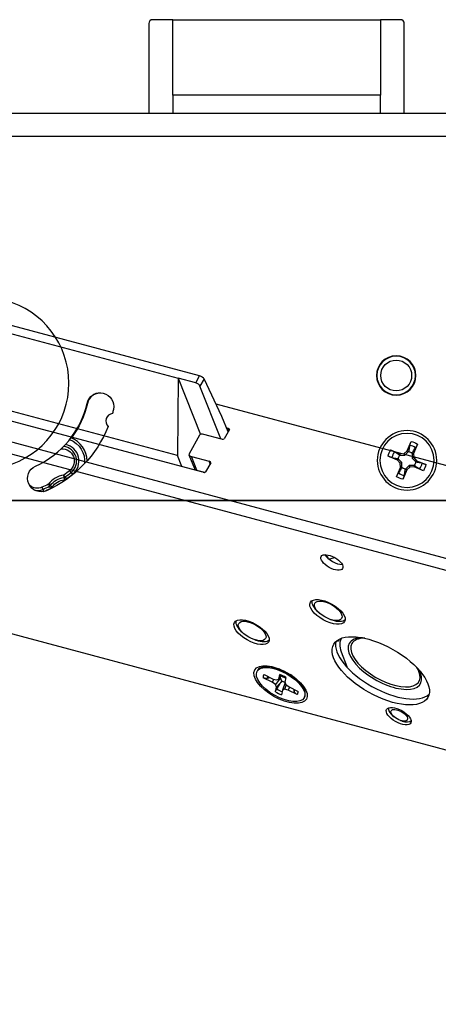
# Model space of a CAD drawing. Units: millimetres. Extents: x -45 to 288, y -65 to 62.
# Drawn here: x 33 to 87, y -65 to 62 of the extents above; entities that cross this region are included whole.
import ezdxf

# ---------------------------------------------------------------- set-up
doc = ezdxf.new("R2010")
doc.units = ezdxf.units.MM
for name, color, linetype, true_color in [('ORTHO$33', 7, 'CONTINUOUS', 0xffffff), ('TOP$32', 7, 'CONTINUOUS', 0xffffff), ('TOP$37', 7, 'CONTINUOUS', 0xffffff)]:
    doc.layers.add(name, color=color, linetype=linetype, true_color=true_color)

msp = doc.modelspace()

# ---------------------------------------------------------------- linework, layer by layer
at = {"layer": 'ORTHO$33', "color": 155, "linetype": 'CONTINUOUS'}
for p, q in [((287.5, 0, -3.35), (-32.5, 0, -3.35)), ((-32.5, 0, 20.65), (287.5, 0, 20.65)), ((49, 0, 14.95), (49, 0, 12.25)), ((49, 0, 5.05), (49, 0, 2.35)), ((49, 0, 14.95), (52.5, 0, 14.95)), ((82.7, 0, 15.25), (49.3, 0, 15.25)), ((51.95, 0, 5.35), (49.3, 0, 5.35)), ((49.3, 0, 11.95), (51.95, 0, 11.95)), ((49.3, 0, 2.05), (82.7, 0, 2.05)), ((49.45, 0, 5.3), (49.45, 0, 3.15)), ((49.45, 0, 3.15), (49.45, 0, 2.2)), ((49.45, 0, 2.2), (82.55, 0, 2.2)), ((49.95, 0, 5.3), (49.45, 0, 5.3)), ((52.55, 0, 5.3), (49.95, 0, 5.3)), ((49.95, 0, 3.2), (49.95, 0, 5.3)), ((82.05, 0, 3.2), (49.95, 0, 3.2)), ((51.95, 0, 11.95), (52.5, 0, 11.95)), ((52.55, 0, 11.95), (51.99, 0, 11.95)), ((52.45, 0, 11.45), (52.45, 0, 5.85)), ((52.5, 0, 14.95), (52.5, 0, 11.95)), ((52.55, 0, 11.95), (52.5, 0, 11.95)), ((52.55, 0, 14.95), (52.5, 0, 14.95)), ((52.55, 0, 5.3), (79.45, 0, 5.3)), ((79.45, 0, 15.1), (52.55, 0, 15.1)), ((52.55, 0, 15.1), (52.55, 0, 5.3)), ((77.9, 0, 15.25), (77.9, 0, 15.1)), ((78, 0, 2.05), (78, 0, 2.2)), ((78.98, 0, 15.1), (78.99, 0, 15.25)), ((82.05, 0, 5.3), (79.45, 0, 5.3)), ((79.45, 0, 5.3), (79.45, 0, 15.1)), ((79.47, 0, 2.05), (79.47, 0, 2.2)), ((79.55, 0, 5.85), (79.55, 0, 11.45)), ((80.05, 0, 11.95), (82.7, 0, 11.95)), ((82.7, 0, 5.35), (80.05, 0, 5.35)), ((82.05, 0, 5.3), (82.05, 0, 3.2)), ((82.55, 0, 5.3), (82.05, 0, 5.3)), ((82.55, 0, 3.15), (82.55, 0, 5.3)), ((82.55, 0, 2.2), (82.55, 0, 3.15)), ((82.55, 0, 3.75), (83, 0, 3.75)), ((83, 0, 4.13), (82.55, 0, 4.13)), ((83, 0, 12.25), (83, 0, 14.95)), ((83, 0, 2.35), (83, 0, 5.05))]:
    msp.add_line(p, q, dxfattribs=at)
at = {"layer": 'ORTHO$33', "color": 155, "linetype": 'CONTINUOUS', "extrusion": (0, -1, 0)}
for centre, radius, start, end in [((49.3, 14.95), 0.3, 90, 180), ((49.3, 5.05), 0.3, 90, 180), ((49.3, 12.25), 0.3, 180, 270), ((49.3, 2.35), 0.3, 180, 270), ((72.5, 2.75), 1, 315.5723, 326.6325), ((82.7, 12.25), 0.3, 270, 0), ((82.7, 14.95), 0.3, 0, 90), ((82.7, 5.05), 0.3, 0, 90), ((82.7, 2.35), 0.3, 270, 0)]:
    msp.add_arc(centre, radius, start, end, dxfattribs=at)
at = {"layer": 'ORTHO$33', "color": 155, "linetype": 'CONTINUOUS', "extrusion": (0, 1, 0)}
for centre, start, end in [((-51.95, 11.45), 90, 180), ((-51.95, 5.85), 180, 270), ((-80.05, 11.45), 0, 90), ((-80.05, 5.85), 270, 0)]:
    msp.add_arc(centre, 0.5, start, end, dxfattribs=at)
at = {"layer": 'ORTHO$33', "color": 155, "linetype": 'CONTINUOUS', "extrusion": (0, -1, 0)}
for centre, start_param, end_param in [((49.95, 0, 3.15), 1.570796, 3.141593), ((82.05, 0, 3.15), 0, 1.570796)]:
    msp.add_ellipse(centre, major_axis=(0.5, 0), ratio=0.105104, start_param=start_param, end_param=end_param, dxfattribs=at)
at = {"layer": 'ORTHO$33', "color": 155, "linetype": 'CONTINUOUS', "extrusion": (0, 1, 0)}
for points, knots in [([(79.43, 0, 5.36), (79.7, 0, 5.35), (80.16, 0, 5.33), (80.65, 0, 5.31), (80.84, 0, 5.3)], [0, 0, 0, 0, 0.622163, 1, 1, 1, 1]), ([(80.85, 0, 5.3), (80.73, 0, 5.31), (80.35, 0, 5.32), (79.88, 0, 5.34), (79.54, 0, 5.36), (79.44, 0, 5.36)], [0, 0, 0, 0, 0.245119, 0.761144, 1, 1, 1, 1]), ([(79.44, 0, 8.36), (79.47, 0, 8.36), (79.5, 0, 8.36), (79.53, 0, 8.35), (79.55, 0, 8.35)], [0, 0, 0, 0, 0.608129, 1, 1, 1, 1])]:
    msp.add_open_spline(points, degree=3, knots=knots, dxfattribs=at)
for points in [[(79.53, 0, 7.36), (79.5, 0, 7.36), (79.46, 0, 7.36), (79.43, 0, 7.37)], [(79.43, 0, 9.37), (79.47, 0, 9.36), (79.5, 0, 9.36), (79.54, 0, 9.36)], [(79.54, 0, 8.36), (79.5, 0, 8.36), (79.47, 0, 8.36), (79.44, 0, 8.36)], [(79.44, 0, 10.36), (79.47, 0, 10.36), (79.51, 0, 10.36), (79.55, 0, 10.36)], [(79.45, 0, 7.36), (79.48, 0, 7.36), (79.51, 0, 7.36), (79.54, 0, 7.36)], [(79.55, 0, 6.36), (79.51, 0, 6.36), (79.48, 0, 6.36), (79.45, 0, 6.36)]]:
    msp.add_open_spline(points, degree=3, dxfattribs=at)
at = {"layer": 'ORTHO$33', "color": 155, "linetype": 'CONTINUOUS', "extrusion": (0, -1, 0)}
for points, knots in [([(79.45, 0, 12.05), (79.74, 0, 12.05), (80.78, 0, 12.05), (81.94, 0, 12.05), (82.81, 0, 12.05), (82.92, 0, 12.05)], [0, 0, 0, 0, 0.248896, 0.902174, 1, 1, 1, 1]), ([(82.95, 0, 5.21), (82.87, 0, 5.21), (82.74, 0, 5.22), (82.6, 0, 5.23), (82.55, 0, 5.23)], [0, 0, 0, 0, 0.634048, 1, 1, 1, 1]), ([(83.01, 0, 4.21), (82.98, 0, 4.21), (82.83, 0, 4.22), (82.68, 0, 4.22), (82.56, 0, 4.23)], [0, 0, 0, 0, 0.211024, 1, 1, 1, 1])]:
    msp.add_open_spline(points, degree=3, knots=knots, dxfattribs=at)
at = {"layer": 'ORTHO$33', "color": 155, "linetype": 'CONTINUOUS'}
msp.add_open_spline([(79.55, 0, 11.05), (79.52, 0, 11.05), (79.48, 0, 11.05), (79.45, 0, 11.05)], degree=3, dxfattribs=at)
at = {"layer": 'ORTHO$33', "color": 155, "linetype": 'CONTINUOUS', "extrusion": (0, -1, 0)}
msp.add_open_spline([(79.55, 0, 11.05), (79.52, 0, 11.05), (79.48, 0, 11.05), (79.45, 0, 11.05)], degree=3, dxfattribs=at)
at = {"layer": 'TOP$32', "color": 155, "linetype": 'CONTINUOUS'}
for p, q in [((49.45, 61.8), (49.45, 50.2)), ((52.55, 62.3), (49.95, 62.3)), ((52.55, 62.3), (79.45, 62.3)), ((52.55, 52.5), (52.55, 62.3)), ((82.05, 62.3), (79.45, 62.3)), ((79.45, 62.3), (79.45, 52.5)), ((82.55, 50.2), (82.55, 61.8)), ((79.45, 52.5), (52.55, 52.5)), ((52.55, 52.5), (52.55, 50.2)), ((79.45, 50.2), (79.45, 52.5)), ((-32.5, 50.2), (287.5, 50.2)), ((-32.5, 47.2), (287.5, 47.2)), ((82.94, 6.44), (83.44, 7.66)), ((80.78, 6.55), (81.99, 6.05)), ((82.54, 6.08), (82.94, 6.44)), ((82.94, 6.44), (83.11, 6.33)), ((84.25, 7.32), (83.75, 6.11)), ((81.66, 5.24), (80.44, 5.74)), ((81.77, 5.41), (81.66, 5.24)), ((82.02, 4.84), (81.66, 5.24)), ((82.22, 4.92), (81.77, 5.41)), ((81.99, 6.05), (81.96, 5.85)), ((81.96, 5.85), (82.62, 5.88)), ((81.99, 6.05), (82.54, 6.08)), ((82.54, 6.08), (82.62, 5.88)), ((82.62, 5.88), (83.11, 6.33)), ((83.75, 6.11), (83.55, 6.14)), ((83.55, 6.14), (83.58, 5.48)), ((83.78, 5.56), (83.58, 5.48)), ((83.58, 5.48), (84.03, 4.99)), ((83.75, 6.11), (83.78, 5.56)), ((83.78, 5.56), (84.14, 5.16)), ((84.14, 5.16), (84.03, 4.99)), ((84.14, 5.16), (85.36, 4.66)), ((39.4, 3.64), (39.21, 3.87)), ((81.55, 3.08), (82.05, 4.29)), ((82.22, 4.92), (82.02, 4.84)), ((82.05, 4.29), (82.02, 4.84)), ((82.25, 4.26), (82.05, 4.29)), ((82.25, 4.26), (82.22, 4.92)), ((82.86, 3.96), (82.36, 2.74)), ((83.18, 4.52), (82.69, 4.07)), ((82.69, 4.07), (82.86, 3.96)), ((83.26, 4.32), (82.86, 3.96)), ((83.84, 4.55), (83.18, 4.52)), ((83.18, 4.52), (83.26, 4.32)), ((83.81, 4.35), (83.26, 4.32)), ((83.84, 4.55), (83.81, 4.35)), ((85.02, 3.85), (83.81, 4.35)), ((38.47, 2.98), (38.43, 3.28)), ((38.61, 3.04), (38.43, 3.28)), ((38.47, 2.98), (38.5, 2.69)), ((38.61, 3.04), (38.78, 2.79)), ((39.4, 3.64), (39.59, 3.41)), ((35.73, 1.45), (35.62, 1.72)), ((35.85, 1.17), (35.73, 1.45)), ((36.7, 1.93), (36.46, 2.1)), ((36.59, 1.84), (36.46, 2.1)), ((36.72, 1.57), (36.59, 1.84)), ((36.7, 1.93), (36.95, 1.76)), ((0, 0), (248, 0))]:
    msp.add_line(p, q, dxfattribs=at)
at = {"layer": 'TOP$32', "color": 155, "linetype": 'CONTINUOUS', "extrusion": (0, 0, -1)}
for centre, radius in [((-81.5, 16.2), 2.55), ((-81.5, 16.2), 2.5), ((-82.9, 5.2), 3.85), ((-82.9, 5.2), 3.5)]:
    msp.add_circle(centre, radius, dxfattribs=at)
at = {"layer": 'TOP$32', "color": 155, "linetype": 'CONTINUOUS'}
msp.add_circle((81.5, 16.2), 2, dxfattribs=at)
for centre, radius, start, end in [((49.95, 61.8), 0.5, 90, 180), ((82.05, 61.8), 0.5, 0, 90), ((28, 15.2), 11.1, 210.2738, 149.7262), ((43.2, 12.2), 1.75, 90.6142, 167.1957), ((30, 15.2), 11.75, 294.0421, 347.1604), ((44.9, 10.3), 1, 99.2393, 224.3528), ((38.2, 5.11), 3.25, 0.2624, 68.519), ((38.2, 5.11), 1.9, 309.1069, 83.4797), ((38.2, 5.11), 2.2, 309.1069, 77.8238), ((82.9, 5.2), 1.98, 55.6103, 79.435), ((82.9, 5.2), 1.98, 145.6103, 169.435), ((82.9, 5.2), 1.98, 325.6103, 349.435), ((38.75, 0.5), 2.8, 96.4923, 145.0331), ((38.43, 3.28), 0.3, 276.4923, 305.2841), ((30, 15.2), 14.9, 305.2841, 309.1069), ((30, 15.2), 15.2, 305.2841, 309.1069), ((82.9, 5.2), 1.98, 235.6103, 259.435), ((35, 3.2), 1.9, 260.1355, 292.6199), ((30, 15.2), 14.9, 292.6199, 296.2414), ((30, 15.2), 15.2, 292.6199, 296.2414), ((36.46, 2.1), 0.3, 296.2414, 325.0331), ((35, 3.2), 2.2, 290.8667, 292.6199)]:
    msp.add_arc(centre, radius, start, end, dxfattribs=at)
at = {"layer": 'TOP$32', "color": 155, "linetype": 'CONTINUOUS', "extrusion": (0, 0, -1)}
for centre, radius, start, end in [((-43.16, 12.2), 1.75, 12.8396, 192.8396), ((-30, 15.2), 11.79, 192.8043, 216.9034), ((-30, 15.2), 15.25, 192.8396, 194.8677), ((-30, 15.2), 15.25, 201.5401, 245.9579), ((-38.2, 5.11), 2.95, 109.7764, 186.5559), ((-82.9, 5.2), 2.51, 102.3621, 122.5925), ((-38.2, 5.11), 1.6, 87.2615, 230.8931), ((-82.9, 5.2), 2.51, 12.3621, 32.5925), ((-35.5, 2.87), 1.75, 245.9579, 65.9579), ((-30, 15.2), 14.6, 230.8931, 234.7159), ((-82.9, 5.2), 2.51, 192.3621, 212.5925), ((-38.75, 0.5), 2.5, 34.9669, 83.5077), ((-38.75, 0.5), 2.2, 34.9669, 83.5077), ((-38.43, 3.28), 0.6, 234.7159, 263.5077), ((-82.9, 5.2), 2.51, 282.3621, 302.5925), ((-35, 3.2), 1.6, 247.3801, 307.6548), ((-30, 15.2), 14.6, 243.7586, 247.3801), ((-36.46, 2.1), 0.6, 214.9669, 243.7586)]:
    msp.add_arc(centre, radius, start, end, dxfattribs=at)
at = {"layer": 'TOP$32', "color": 155, "linetype": 'CONTINUOUS'}
for points, knots in [([(83.26, 7.14), (83.27, 7.17), (83.27, 7.2), (83.29, 7.25), (83.3, 7.27), (83.31, 7.31), (83.32, 7.33), (83.33, 7.38), (83.34, 7.4), (83.36, 7.45), (83.37, 7.48), (83.4, 7.55), (83.42, 7.6), (83.44, 7.66)], [0, 0, 0, 0, 0.25, 0.25, 0.375, 0.375, 0.5, 0.5, 0.625, 0.625, 0.75, 0.75, 1, 1, 1, 1]), ([(80.78, 6.55), (80.85, 6.53), (80.91, 6.5), (81.03, 6.45), (81.08, 6.42), (81.18, 6.37), (81.22, 6.35), (81.25, 6.33), (81.26, 6.32), (81.27, 6.32)], [0, 0, 0, 0, 0.306935, 0.306935, 0.614158, 0.614158, 0.917019, 0.917019, 1, 1, 1, 1]), ([(83.26, 7.14), (83.24, 7.03), (83.22, 6.92), (83.17, 6.65), (83.14, 6.49), (83.11, 6.33)], [0, 0, 0, 0, 0.401439, 0.401439, 1, 1, 1, 1]), ([(83.55, 6.14), (83.64, 6.28), (83.74, 6.42), (83.89, 6.65), (83.95, 6.74), (84.02, 6.83)], [0, 0, 0, 0, 0.598561, 0.598561, 1, 1, 1, 1]), ([(84.25, 7.32), (84.23, 7.25), (84.2, 7.19), (84.15, 7.07), (84.12, 7.02), (84.07, 6.92), (84.05, 6.88), (84.03, 6.85), (84.02, 6.84), (84.02, 6.83)], [0, 0, 0, 0, 0.306935, 0.306935, 0.614158, 0.614158, 0.917019, 0.917019, 1, 1, 1, 1]), ([(80.96, 5.56), (80.93, 5.57), (80.9, 5.57), (80.85, 5.59), (80.83, 5.6), (80.79, 5.61), (80.77, 5.62), (80.72, 5.63), (80.7, 5.64), (80.65, 5.66), (80.62, 5.67), (80.55, 5.7), (80.5, 5.72), (80.44, 5.74)], [0, 0, 0, 0, 0.25, 0.25, 0.375, 0.375, 0.5, 0.5, 0.625, 0.625, 0.75, 0.75, 1, 1, 1, 1]), ([(80.96, 5.56), (81.07, 5.54), (81.18, 5.52), (81.45, 5.47), (81.61, 5.44), (81.77, 5.41)], [0, 0, 0, 0, 0.401439, 0.401439, 1, 1, 1, 1]), ([(81.96, 5.85), (81.82, 5.94), (81.68, 6.04), (81.45, 6.19), (81.36, 6.25), (81.27, 6.32)], [0, 0, 0, 0, 0.598561, 0.598561, 1, 1, 1, 1]), ([(82.25, 4.26), (82.16, 4.12), (82.06, 3.98), (81.91, 3.75), (81.85, 3.66), (81.78, 3.57)], [0, 0, 0, 0, 0.598561, 0.598561, 1, 1, 1, 1]), ([(82.54, 3.26), (82.56, 3.37), (82.58, 3.48), (82.63, 3.75), (82.66, 3.91), (82.69, 4.07)], [0, 0, 0, 0, 0.401439, 0.401439, 1, 1, 1, 1]), ([(83.84, 4.55), (83.98, 4.46), (84.12, 4.36), (84.35, 4.21), (84.44, 4.15), (84.53, 4.08)], [0, 0, 0, 0, 0.598561, 0.598561, 1, 1, 1, 1]), ([(84.84, 4.84), (84.73, 4.86), (84.62, 4.88), (84.35, 4.93), (84.19, 4.96), (84.03, 4.99)], [0, 0, 0, 0, 0.401439, 0.401439, 1, 1, 1, 1]), ([(85.02, 3.85), (84.95, 3.87), (84.89, 3.9), (84.77, 3.95), (84.72, 3.98), (84.62, 4.03), (84.58, 4.05), (84.55, 4.07), (84.54, 4.08), (84.53, 4.08)], [0, 0, 0, 0, 0.306935, 0.306935, 0.614158, 0.614158, 0.917019, 0.917019, 1, 1, 1, 1]), ([(84.84, 4.84), (84.87, 4.83), (84.9, 4.83), (84.95, 4.81), (84.97, 4.8), (85.01, 4.79), (85.03, 4.78), (85.08, 4.77), (85.1, 4.76), (85.15, 4.74), (85.18, 4.73), (85.25, 4.7), (85.3, 4.68), (85.36, 4.66)], [0, 0, 0, 0, 0.25, 0.25, 0.375, 0.375, 0.5, 0.5, 0.625, 0.625, 0.75, 0.75, 1, 1, 1, 1]), ([(81.55, 3.08), (81.57, 3.15), (81.6, 3.21), (81.65, 3.33), (81.68, 3.38), (81.73, 3.48), (81.75, 3.52), (81.77, 3.55), (81.78, 3.56), (81.78, 3.57)], [0, 0, 0, 0, 0.306935, 0.306935, 0.614158, 0.614158, 0.917019, 0.917019, 1, 1, 1, 1]), ([(82.54, 3.26), (82.53, 3.23), (82.53, 3.2), (82.51, 3.15), (82.5, 3.13), (82.49, 3.09), (82.48, 3.07), (82.47, 3.02), (82.46, 3), (82.44, 2.95), (82.43, 2.92), (82.4, 2.85), (82.38, 2.8), (82.36, 2.74)], [0, 0, 0, 0, 0.25, 0.25, 0.375, 0.375, 0.5, 0.5, 0.625, 0.625, 0.75, 0.75, 1, 1, 1, 1])]:
    msp.add_open_spline(points, degree=3, knots=knots, dxfattribs=at)
for points in [[(81.77, 5.41), (81.8, 5.56), (81.87, 5.72), (81.96, 5.85)], [(81.77, 5.41), (81.77, 5.41), (81.77, 5.41), (81.77, 5.41)], [(81.96, 5.85), (81.96, 5.85), (81.96, 5.85), (81.96, 5.85)], [(83.11, 6.33), (83.11, 6.33), (83.11, 6.33), (83.11, 6.33)], [(83.11, 6.33), (83.26, 6.3), (83.42, 6.23), (83.55, 6.14)], [(83.55, 6.14), (83.55, 6.14), (83.55, 6.14), (83.55, 6.14)], [(82.25, 4.26), (82.25, 4.26), (82.25, 4.26), (82.25, 4.26)], [(82.69, 4.07), (82.54, 4.1), (82.38, 4.17), (82.25, 4.26)], [(82.69, 4.07), (82.69, 4.07), (82.69, 4.07), (82.69, 4.07)], [(84.03, 4.99), (84, 4.84), (83.93, 4.68), (83.84, 4.55)], [(83.84, 4.55), (83.84, 4.55), (83.84, 4.55), (83.84, 4.55)], [(84.03, 4.99), (84.03, 4.99), (84.03, 4.99), (84.03, 4.99)]]:
    msp.add_open_spline(points, degree=3, dxfattribs=at)
at = {"layer": 'TOP$37', "color": 155, "linetype": 'CONTINUOUS'}
for p, q in [((-44.96, 28.08, -2.62), (233.13, -46.29, -80.86)), ((-44.26, 26.32, -1.31), (233.83, -48.06, -79.55)), ((56.04, 16.14, -45.36), (28.15, 23.6, -37.51)), ((29.89, 22.08, -37), (53.27, 15.83, -43.58)), ((53.27, 15.83, -43.58), (53.15, 5.82, -34)), ((53.27, 15.83, -43.58), (56.15, 8.55, -38.2)), ((55.53, 15.23, -44.22), (53.27, 15.83, -43.58)), ((55.53, 15.23, -44.22), (56.04, 16.14, -45.36)), ((56.61, 15.75, -45.29), (56.08, 14.82, -44.12)), ((58.93, 10.87, -41.9), (56.61, 15.75, -45.29)), ((58.79, 7.98, -39.07), (56.08, 14.82, -44.12)), ((53.15, 5.82, -34), (29.77, 12.07, -27.43)), ((115, -2.72, -59.01), (58.16, 12.49, -43.02)), ((56.47, 3.65, -33.72), (27.45, 11.41, -25.55)), ((59.72, 8.88, -40.43), (58.93, 10.87, -41.9)), ((59.89, 9.18, -40.8), (59.23, 8.01, -39.33)), ((59.5, 9.43, -40.83), (59.7, 9.38, -40.89)), ((59.82, 9.07, -40.66), (59.7, 9.38, -40.89)), ((56.03, 8.46, -38.06), (54.67, 6.03, -35.01)), ((58.89, 7.95, -39.1), (56.59, 8.56, -38.45)), ((53.72, 4.39, -32.94), (53.15, 5.82, -34)), ((54.66, 5.92, -34.9), (55.36, 4.15, -33.6)), ((54.98, 5.7, -34.86), (57.28, 5.08, -35.51)), ((55.67, 3.94, -33.56), (54.98, 5.7, -34.86)), ((55.67, 3.94, -33.56), (56.73, 3.65, -33.86)), ((57.47, 4.88, -35.42), (56.81, 3.71, -33.95)), ((57.4, 4.77, -35.28), (57.28, 5.08, -35.51)), ((-4.3, -7.64, 9.57), (211.22, -65.28, -51.07)), ((72.77, -7.59, -31.76), (73.52, -7.39, -32.35)), ((71.42, -14.49, -24.47), (71.58, -14.63, -24.43)), ((72.97, -15.41, -24.43), (73.17, -15.48, -24.47)), ((61.58, -17.12, -16.71), (61.74, -17.25, -16.67)), ((74.42, -17.84, -22.9), (74.37, -17.94, -22.77)), ((63.13, -18.03, -16.67), (63.32, -18.1, -16.71)), ((73.76, -18.21, -22.19), (74.28, -18.13, -22.54)), ((74.38, -19.62, -21.18), (75.12, -21.5, -19.8)), ((65.07, -21.57, -14.35), (64.92, -21.56, -14.28)), ((75.12, -21.49, -19.8), (75.09, -21.55, -19.73)), ((63.53, -22.04, -13.07), (63.48, -22.13, -12.96)), ((64.38, -22.56, -13.03), (65.55, -23.14, -13.11)), ((66.17, -21.83, -14.69), (66.34, -21.82, -14.79)), ((66.34, -21.82, -14.79), (66.28, -21.82, -14.75)), ((66.28, -23.13, -13.51), (66.43, -22.53, -14.16)), ((66.28, -23.13, -13.51), (66.62, -22.73, -14.07)), ((66.5, -22.99, -13.76), (66.44, -22.94, -13.77)), ((67.22, -22.92, -14.21), (67.06, -23.52, -13.56)), ((67.65, -22.53, -14.81), (67.65, -22.47, -14.87)), ((67.79, -22.62, -14.8), (67.78, -22.55, -14.86)), ((67.79, -22.56, -14.86), (67.79, -22.57, -14.85)), ((68.36, -22.97, -14.77), (68.31, -22.92, -14.8)), ((65.44, -23.54, -12.67), (64.27, -22.96, -12.59)), ((65.66, -23.17, -13.14), (65.44, -23.54, -12.67)), ((65.85, -23.86, -12.59), (65.44, -23.54, -12.67)), ((65.55, -23.14, -13.11), (66.01, -23.25, -13.25)), ((66.5, -22.99, -13.76), (65.85, -23.86, -12.59)), ((66, -24.19, -12.36), (65.85, -23.86, -12.59)), ((65.85, -24.78, -11.71), (66, -24.19, -12.36)), ((66.68, -23.39, -13.48), (66, -24.19, -12.36)), ((66.01, -23.25, -13.25), (66.28, -23.13, -13.51)), ((66.68, -23.39, -13.48), (66.5, -22.99, -13.76)), ((67.1, -23.6, -13.5), (66.79, -24.57, -12.41)), ((67.26, -23.88, -13.32), (67.05, -24.45, -12.67)), ((67.06, -23.52, -13.56), (67.21, -23.84, -13.33)), ((67.21, -23.84, -13.33), (67.62, -24.16, -13.25)), ((67.69, -24.2, -13.25), (67.52, -24.56, -12.81)), ((67.62, -24.16, -13.25), (68.79, -24.74, -13.33)), ((68.38, -23.03, -14.74), (68.36, -22.97, -14.77)), ((68.37, -22.97, -14.78), (68.36, -22.97, -14.77)), ((69.08, -23.72, -14.45), (68.91, -23.48, -14.59)), ((68.92, -23.48, -14.59), (69, -23.6, -14.52)), ((69.33, -24.04, -14.28), (69.25, -23.93, -14.34)), ((66.79, -24.57, -12.41), (66.64, -25.17, -11.76)), ((67.05, -24.45, -12.67), (66.79, -24.57, -12.41)), ((67.52, -24.56, -12.81), (67.05, -24.45, -12.67)), ((68.69, -25.14, -12.89), (67.52, -24.56, -12.81)), ((69.58, -25.57, -12.96), (69.63, -25.48, -13.07)), ((81.07, -27.9, -16.9), (81.22, -28.04, -16.85)), ((82.06, -28.51, -16.85), (82.25, -28.57, -16.9))]:
    msp.add_line(p, q, dxfattribs=at)
at = {"layer": 'TOP$37', "color": 155, "linetype": 'CONTINUOUS', "extrusion": (0.361875, 0.642294, 0.675652)}
for centre, major_axis, ratio, start_param, end_param in [((56.17, 15.87, -45.17), (-0.445, 0.228, 0.022), 0.606753, 3.618116, 5.188913), ((55.65, 14.93, -44), (0.436, -0.245), 0.675652, 0.51308, 2.083876), ((59.63, 9.25, -40.73), (0.264, 0, -0.142), 0.642294, 5.79147, 7.362266), ((56.47, 8.35, -38.18), (-0.441, 0, 0.236), 0.642294, 4.220674, 5.79147), ((58.97, 8.08, -39.26), (0.264, 0, -0.142), 0.642294, 4.220674, 5.79147), ((55.1, 5.92, -35.13), (-0.441, 0, 0.236), 0.642294, 5.79147, 7.362266), ((55.8, 4.15, -33.83), (-0.441, 0, 0.236), 0.642294, 0.000018, 1.079081), ((57.21, 4.95, -35.35), (0.264, 0, -0.142), 0.642294, 5.79147, 7.362266), ((56.55, 3.78, -33.88), (0.264, 0, -0.142), 0.642294, 4.220674, 5.79147), ((73.6, -7.27, -32.51), (-1.39, 0.79), 0.675652, 0.639431, 2.502199), ((72.81, -14.07, -25.62), (-2.18, 1.23), 0.675652, 0.131376, 1.159266), ((62.97, -16.7, -17.85), (-2.18, 1.23), 0.675652, 0.131376, 1.159266), ((72.81, -14.07, -25.62), (-2.18, 1.23), 0.675652, 1.982462, 3.010253), ((80.03, -21.13, -22.77), (-5.66, 3.19), 0.675652, 6.242265, 6.796265), ((80.03, -21.13, -22.77), (-4.62, 2.6), 0.675652, 5.614928, 6.283185), ((80.1, -21, -22.93), (-4.36, 2.45), 0.675652, 5.600987, 6.283185), ((62.97, -16.7, -17.85), (-2.18, 1.23), 0.675652, 1.982462, 3.010253), ((79.93, -21.31, -22.55), (-6.1, 3.44), 0.675652, 0.136776, 3.004854), ((80.03, -21.13, -22.77), (-4.62, 2.6), 0.675652, 0, 3.654673), ((80.1, -21, -22.93), (-4.36, 2.45), 0.675652, 0, 3.654673), ((66.58, -23.76, -13.07), (-3.05, 1.72), 0.675652, 5.618564, 6.142163), ((66.58, -23.76, -13.07), (-3.05, 1.72), 0.675652, 5.094965, 5.618564), ((67, -23.95, -13.12), (-2.85, 2.14, -0.51), 0.60633, 5.348222, 5.758184), ((74.69, -21.38, -19.68), (-0.436, 0.245), 0.675652, 3.260845, 3.654673), ((80.1, -21, -22.93), (-4.36, 2.45), 0.675652, 3.654673, 3.82373), ((66.58, -23.76, -13.07), (-3.05, 1.72), 0.675652, 6.142163, 6.283191), ((66.53, -23.85, -12.96), (-2.19, 1.23), 0.675652, 6.227419, 6.580505), ((66.61, -23.71, -13.14), (1.72, -0.97), 0.675652, 3.221131, 3.470279), ((66.58, -23.76, -13.07), (-3.05, 1.72), 0.675652, 4.571366, 5.094965), ((66.96, -23.09, -13.91), (-1.83, 1.03), 0.675652, 5.313335, 5.358005), ((66.97, -24.07, -12.99), (-2.77, 2.25, -0.65), 0.665539, 4.877199, 5.376572), ((66.53, -23.85, -12.96), (-2.19, 1.23), 0.675652, 4.656622, 5.009709), ((66.83, -24.11, -12.87), (-2.75, 2.24, -0.66), 0.735911, 4.378435, 4.877808), ((66.58, -23.76, -13.07), (-3.05, 1.72), 0.675652, 4.047767, 4.571366), ((66.96, -23.09, -13.91), (-1.83, 1.03), 0.675652, 4.047764, 4.145743), ((80.03, -21.13, -22.77), (-4.62, 2.6), 0.675652, 3.654673, 3.809691), ((66.62, -24.07, -12.8), (-2.87, 2.05, -0.41), 0.799895, 4.15886, 4.291576), ((66.58, -23.76, -13.07), (-3.05, 1.72), 0.675652, 3.524169, 4.047767), ((66.53, -23.85, -12.96), (-2.19, 1.23), 0.675652, 1.51503, 1.868116), ((66.61, -23.71, -13.14), (1.72, -0.97), 0.675652, 4.625256, 5.041076), ((66.61, -23.71, -13.14), (1.72, -0.97), 0.675652, 6.196052, 6.4452), ((66.53, -23.85, -12.96), (-2.19, 1.23), 0.675652, 3.085826, 3.438913), ((66.58, -23.76, -13.07), (-3.05, 1.72), 0.675652, 3.141598, 3.524169), ((82.01, -27.62, -17.67), (-1.48, 0.83), 0.675652, 0.11508, 1.159266), ((82.01, -27.62, -17.67), (-1.48, 0.83), 0.675652, 1.982462, 3.026452)]:
    msp.add_ellipse(centre, major_axis=major_axis, ratio=ratio, start_param=start_param, end_param=end_param, dxfattribs=at)
for centre, major_axis in [((73.17, -8.03, -31.56), (-1.39, 0.79)), ((72.6, -14.44, -25.15), (-2.22, 1.25)), ((72.69, -14.29, -25.34), (1.74, -0.98)), ((62.76, -17.06, -17.39), (-2.22, 1.25)), ((62.84, -16.91, -17.58), (1.74, -0.98)), ((79.5, -22.07, -21.6), (-6.1, 3.44)), ((66.53, -23.85, -12.96), (-3.35, 1.89)), ((66.53, -23.85, -12.96), (-3.05, 1.72)), ((81.83, -27.94, -17.26), (-1.57, 0.88)), ((81.89, -27.83, -17.4), (1.05, -0.59))]:
    msp.add_ellipse(centre, major_axis=major_axis, ratio=0.675652, dxfattribs=at)
at = {"layer": 'TOP$37', "color": 155, "linetype": 'CONTINUOUS', "extrusion": (-0.361875, -0.642294, -0.675652)}
for points, knots in [([(72.68, -7.48, -31.81), (72.68, -7.47, -31.82), (72.67, -7.4, -31.89), (72.58, -7.24, -31.99), (72.46, -7.09, -32.06), (72.39, -7.03, -32.09)], [0, 0, 0, 0, 0.078505, 0.547741, 1, 1, 1, 1]), ([(64.84, -23.04, -12.82), (64.8, -23.06, -12.79), (64.75, -23.07, -12.75), (64.64, -23.07, -12.69), (64.58, -23.06, -12.66), (64.46, -23.04, -12.62), (64.4, -23.02, -12.61), (64.32, -22.99, -12.6), (64.29, -22.98, -12.59), (64.27, -22.96, -12.59)], [0, 0, 0, 0, 0.29698, 0.29698, 0.593724, 0.593724, 0.894089, 0.894089, 1, 1, 1, 1]), ([(65.85, -24.78, -11.71), (65.85, -24.76, -11.74), (65.86, -24.73, -11.77), (65.88, -24.68, -11.82), (65.89, -24.67, -11.84), (65.9, -24.63, -11.88), (65.91, -24.62, -11.9), (65.93, -24.57, -11.96), (65.95, -24.54, -12), (65.97, -24.49, -12.06), (65.98, -24.47, -12.08), (66, -24.44, -12.12), (66.01, -24.42, -12.14), (66.02, -24.41, -12.16)], [0, 0, 0, 0, 0.25, 0.25, 0.375, 0.375, 0.5, 0.5, 0.75, 0.75, 0.875, 0.875, 1, 1, 1, 1]), ([(68.69, -25.14, -12.89), (68.63, -25.11, -12.89), (68.57, -25.07, -12.89), (68.46, -25, -12.91), (68.42, -24.95, -12.92), (68.35, -24.87, -12.97), (68.32, -24.82, -13), (68.3, -24.77, -13.04), (68.29, -24.75, -13.05), (68.29, -24.74, -13.06)], [0, 0, 0, 0, 0.306935, 0.306935, 0.614158, 0.614158, 0.917019, 0.917019, 1, 1, 1, 1])]:
    msp.add_open_spline(points, degree=3, knots=knots, dxfattribs=at)
at = {"layer": 'TOP$37', "color": 155, "linetype": 'CONTINUOUS', "extrusion": (0.361875, 0.642294, 0.675652)}
msp.add_open_spline([(64.84, -23.04, -12.82), (64.94, -23.01, -12.91), (65.03, -22.97, -12.99), (65.13, -22.93, -13.08)], degree=3, dxfattribs=at)
for points, knots in [([(66.44, -22.66, -14.04), (66.43, -22.66, -14.04), (66.42, -22.65, -14.05), (66.42, -22.61, -14.07), (66.42, -22.59, -14.1), (66.42, -22.56, -14.13), (66.43, -22.55, -14.15), (66.43, -22.53, -14.16)], [0, 0, 0, 0, 0.416478, 0.416478, 0.847884, 0.847884, 1, 1, 1, 1]), ([(66.42, -22.66, -14.04), (66.49, -22.68, -14.05), (66.7, -22.76, -14.08), (66.96, -22.9, -14.1), (67.15, -23.01, -14.09), (67.21, -23.04, -14.09)], [0, 0, 0, 0, 0.261301, 0.779368, 1, 1, 1, 1]), ([(66.68, -23.39, -13.48), (66.55, -23.59, -13.22), (66.41, -23.79, -12.95), (66.2, -24.13, -12.51), (66.11, -24.27, -12.34), (66.02, -24.41, -12.16)], [0, 0, 0, 0, 0.598561, 0.598561, 1, 1, 1, 1])]:
    msp.add_open_spline(points, degree=3, knots=knots, dxfattribs=at)
at = {"layer": 'TOP$37', "color": 155, "linetype": 'CONTINUOUS', "extrusion": (-0.361875, -0.642294, -0.675652)}
for points in [[(67.1, -23.6, -13.51), (66.96, -23.54, -13.48), (66.81, -23.47, -13.47), (66.68, -23.39, -13.48)], [(68.22, -24.46, -13.29), (68.24, -24.55, -13.21), (68.27, -24.65, -13.13), (68.29, -24.74, -13.06)]]:
    msp.add_open_spline(points, degree=3, dxfattribs=at)
at = {"layer": 'TOP$37', "color": 155, "linetype": 'CONTINUOUS', "extrusion": (0.361879, 0.642292, 0.675651)}
msp.add_open_spline([(66.68, -23.39, -13.48), (66.68, -23.39, -13.48), (66.68, -23.39, -13.48), (66.68, -23.39, -13.48)], degree=3, dxfattribs=at)

doc.saveas('drawing.dxf')
